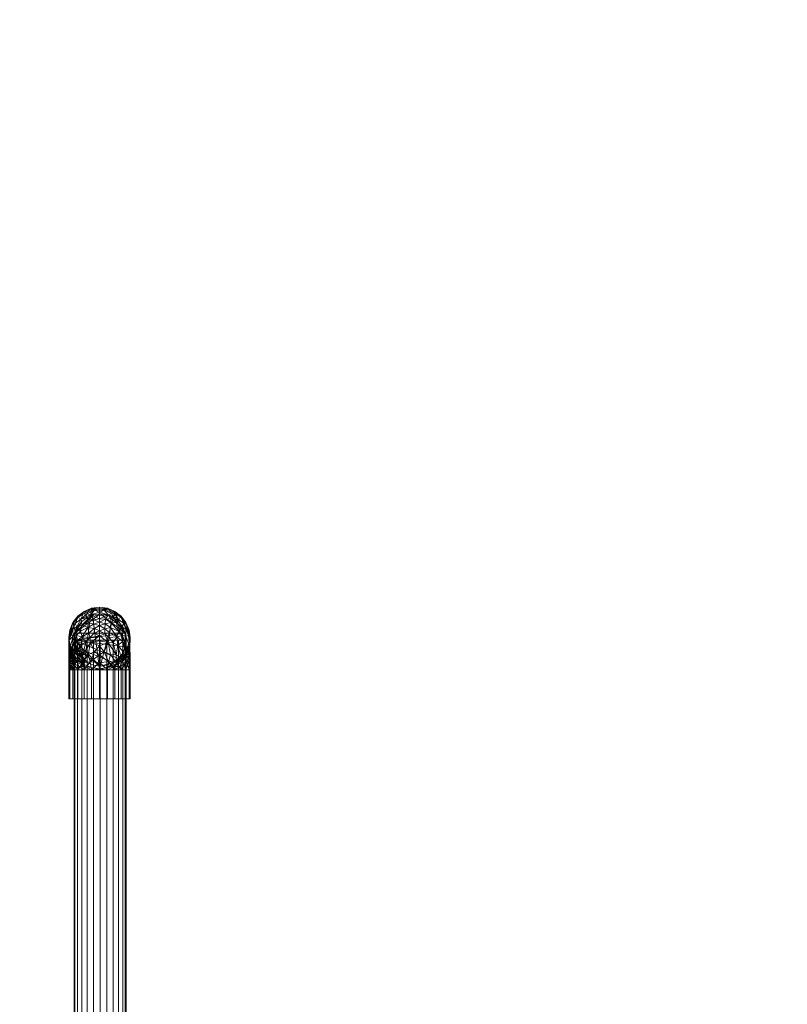
# Model space of a CAD drawing. Units: millimetres. Extents: x -3638 to 2962, y 9511 to 16709.
# Drawn here: x -2204 to -1578, y 11915 to 12716 of the extents above; entities that cross this region are included whole.
import ezdxf

# ---------------------------------------------------------------- set-up
doc = ezdxf.new("R2010")
doc.units = ezdxf.units.MM
doc.layers.add('A-FLOR', color=192, linetype='Continuous', lineweight=13)
doc.layers.add('A-GENM', color=13, linetype='Continuous', lineweight=9)

# ---------------------------------------------------------------- blocks, each defined once
blk = doc.blocks.new('53448_GALV_ FITTING RØR 1148 mm _1200 mm__Vandret_ANI - 53448_GALV_ FITTING RØR 1148 mm _1200 mm__Vandret_ANI-433363-_3D_')
at = {"layer": 'A-GENM', "lineweight": 13}
mesh = blk.add_polyface(dxfattribs=at)
corners = [(-1000, 0, 42.45), (-1000, 5.49, 41.73), (-1000, 10.6, 39.61), (-1000, 14.99, 36.24), (-1000, 18.36, 31.85), (-1000, 20.48, 26.74), (-1000, 21.2, 21.25), (-1000, 20.48, 15.76), (-1000, 18.36, 10.65), (-1000, 14.99, 6.26), (-1000, 10.6, 2.89), (-1000, 5.49, 0.77), (-1000, 0, 0.05), (-1000, -5.49, 0.77), (-1000, -10.6, 2.89), (-1000, -14.99, 6.26), (-1000, -18.36, 10.65), (-1000, -20.48, 15.76), (-1000, -21.2, 21.25), (-1000, -20.48, 26.74), (-1000, -18.36, 31.85), (-1000, -14.99, 36.24), (-1000, -10.6, 39.61), (-1000, -5.49, 41.73)]
mesh.append_faces([[corners[k] for k in face] for face in [(18, 15, 16, 17), (0, 21, 22, 23), (20, 18, 19)]], dxfattribs={"vtx0": -1})
mesh.append_faces([[corners[k] for k in face] for face in [(6, 11, 0, 5)]], dxfattribs={"vtx0": -1, "vtx1": -1, "vtx2": -1})
mesh.append_faces([[corners[k] for k in face] for face in [(21, 0, 11, 13)]], dxfattribs={"vtx0": -1, "vtx1": -1, "vtx2": -1, "vtx3": -1})
mesh.append_faces([[corners[k] for k in face] for face in [(12, 13, 11)]], dxfattribs={"vtx1": -1})
mesh.append_faces([[corners[k] for k in face] for face in [(20, 21, 15, 18)]], dxfattribs={"vtx1": -1, "vtx2": -1, "vtx3": -1})
mesh.append_faces([[corners[k] for k in face] for face in [(9, 10, 11, 8)]], dxfattribs={"vtx2": -1})
mesh.append_faces([[corners[k] for k in face] for face in [(6, 7, 8, 11), (3, 4, 5, 0), (13, 14, 15, 21)]], dxfattribs={"vtx2": -1, "vtx3": -1})
mesh.append_faces([[corners[k] for k in face] for face in [(0, 1, 2, 3)]], dxfattribs={"vtx3": -1})
mesh = blk.add_polyface(dxfattribs=at)
corners = [(200, 0, 42.45), (200, 5.49, 41.73), (200, 10.6, 39.61), (200, 14.99, 36.24), (200, 18.36, 31.85), (200, 20.48, 26.74), (200, 21.2, 21.25), (200, 20.48, 15.76), (200, 18.36, 10.65), (200, 14.99, 6.26), (200, 10.6, 2.89), (200, 5.49, 0.77), (200, 0, 0.05), (-1000, 0, 0.05), (-1000, 5.49, 0.77), (-1000, 10.6, 2.89), (-1000, 14.99, 6.26), (-1000, 18.36, 10.65), (-1000, 20.48, 15.76), (-1000, 21.2, 21.25), (-1000, 20.48, 26.74), (-1000, 18.36, 31.85), (-1000, 14.99, 36.24), (-1000, 10.6, 39.61), (-1000, 5.49, 41.73), (-1000, 0, 42.45)]
mesh.append_faces([[corners[k] for k in face] for face in [(1, 24, 25, 0)]], dxfattribs={"vtx0": -1})
mesh.append_faces([[corners[k] for k in face] for face in [(11, 14, 15, 10), (10, 15, 16, 9), (8, 17, 18, 7), (9, 16, 17, 8), (7, 18, 19, 6), (5, 20, 21, 4), (4, 21, 22, 3), (2, 23, 24, 1), (3, 22, 23, 2), (20, 5, 6, 19)]], dxfattribs={"vtx0": -1, "vtx2": -1})
mesh.append_faces([[corners[k] for k in face] for face in [(11, 12, 13, 14)]], dxfattribs={"vtx3": -1})
mesh = blk.add_polyface(dxfattribs=at)
corners = [(200, 0, 0.05), (200, -5.49, 0.77), (200, -10.6, 2.89), (200, -14.99, 6.26), (200, -18.36, 10.65), (200, -20.48, 15.76), (200, -21.2, 21.25), (200, -20.48, 26.74), (200, -18.36, 31.85), (200, -14.99, 36.24), (200, -10.6, 39.61), (200, -5.49, 41.73), (200, 0, 42.45), (-1000, 0, 42.45), (-1000, -5.49, 41.73), (-1000, -10.6, 39.61), (-1000, -14.99, 36.24), (-1000, -18.36, 31.85), (-1000, -20.48, 26.74), (-1000, -21.2, 21.25), (-1000, -20.48, 15.76), (-1000, -18.36, 10.65), (-1000, -14.99, 6.26), (-1000, -10.6, 2.89), (-1000, -5.49, 0.77), (-1000, 0, 0.05)]
mesh.append_faces([[corners[k] for k in face] for face in [(1, 24, 25, 0)]], dxfattribs={"vtx0": -1})
mesh.append_faces([[corners[k] for k in face] for face in [(11, 14, 15, 10), (10, 15, 16, 9), (8, 17, 18, 7), (9, 16, 17, 8), (7, 18, 19, 6), (5, 20, 21, 4), (4, 21, 22, 3), (2, 23, 24, 1), (3, 22, 23, 2), (20, 5, 6, 19)]], dxfattribs={"vtx0": -1, "vtx2": -1})
mesh.append_faces([[corners[k] for k in face] for face in [(12, 13, 14, 11)]], dxfattribs={"vtx2": -1})
blk = doc.blocks.new('53447_GALV_ FITTING RØR 948 mm _400mm__Lodret_ANI - 53447_GALV_ FITTING RØR 948 mm _400mm__Lodret_ANI-431805-_3D_')
at = {"layer": 'A-GENM', "lineweight": 13}
mesh = blk.add_polyface(dxfattribs=at)
corners = [(-21.2, 0, 400), (-20.48, -5.49, 400), (-18.36, -10.6, 400), (-14.99, -14.99, 400), (-10.6, -18.36, 400), (-5.49, -20.48, 400), (0, -21.2, 400), (5.49, -20.48, 400), (10.6, -18.36, 400), (14.99, -14.99, 400), (18.36, -10.6, 400), (20.48, -5.49, 400), (21.2, 0, 400), (20.48, 5.49, 400), (18.36, 10.6, 400), (14.99, 14.99, 400), (10.6, 18.36, 400), (5.49, 20.48, 400), (0, 21.2, 400), (-5.49, 20.48, 400), (-10.6, 18.36, 400), (-14.99, 14.99, 400), (-18.36, 10.6, 400), (-20.48, 5.49, 400)]
mesh.append_faces([[corners[k] for k in face] for face in [(23, 21, 22)]], dxfattribs={"vtx0": -1})
mesh.append_faces([[corners[k] for k in face] for face in [(13, 18, 23, 0)]], dxfattribs={"vtx0": -1, "vtx1": -1, "vtx3": -1})
mesh.append_faces([[corners[k] for k in face] for face in [(1, 8, 9, 0)]], dxfattribs={"vtx0": -1, "vtx2": -1})
mesh.append_faces([[corners[k] for k in face] for face in [(0, 11, 12, 13)]], dxfattribs={"vtx0": -1, "vtx3": -1})
mesh.append_faces([[corners[k] for k in face] for face in [(18, 19, 23)]], dxfattribs={"vtx1": -1, "vtx2": -1})
mesh.append_faces([[corners[k] for k in face] for face in [(6, 7, 8, 1), (9, 10, 11, 0), (4, 5, 6, 1), (16, 17, 18, 13), (19, 20, 21, 23)]], dxfattribs={"vtx2": -1, "vtx3": -1})
mesh.append_faces([[corners[k] for k in face] for face in [(1, 2, 3, 4), (13, 14, 15, 16)]], dxfattribs={"vtx3": -1})
mesh = blk.add_polyface(dxfattribs=at)
corners = [(-21.2, 0), (-20.48, 5.49), (-18.36, 10.6), (-14.99, 14.99), (-10.6, 18.36), (-5.49, 20.48), (0, 21.2), (5.49, 20.48), (10.6, 18.36), (14.99, 14.99), (18.36, 10.6), (20.48, 5.49), (21.2, 0), (20.48, -5.49), (18.36, -10.6), (14.99, -14.99), (10.6, -18.36), (5.49, -20.48), (0, -21.2), (-5.49, -20.48), (-10.6, -18.36), (-14.99, -14.99), (-18.36, -10.6), (-20.48, -5.49)]
mesh.append_faces([[corners[k] for k in face] for face in [(3, 1, 2), (18, 16, 17), (13, 11, 12)]], dxfattribs={"vtx0": -1})
mesh.append_faces([[corners[k] for k in face] for face in [(15, 0, 13, 14), (0, 18, 23)]], dxfattribs={"vtx0": -1, "vtx1": -1})
mesh.append_faces([[corners[k] for k in face] for face in [(6, 11, 1, 5)]], dxfattribs={"vtx0": -1, "vtx1": -1, "vtx2": -1})
mesh.append_faces([[corners[k] for k in face] for face in [(13, 0, 1, 11)]], dxfattribs={"vtx0": -1, "vtx2": -1, "vtx3": -1})
mesh.append_faces([[corners[k] for k in face] for face in [(15, 16, 18, 0)]], dxfattribs={"vtx1": -1, "vtx2": -1, "vtx3": -1})
mesh.append_faces([[corners[k] for k in face] for face in [(9, 10, 11, 8), (21, 22, 23, 20)]], dxfattribs={"vtx2": -1})
mesh.append_faces([[corners[k] for k in face] for face in [(6, 7, 8, 11), (3, 4, 5, 1), (18, 19, 20, 23)]], dxfattribs={"vtx2": -1, "vtx3": -1})
mesh = blk.add_polyface(dxfattribs=at)
corners = [(-21.2, 0, 400), (-20.48, 5.49, 400), (-18.36, 10.6, 400), (-14.99, 14.99, 400), (-10.6, 18.36, 400), (-5.49, 20.48, 400), (0, 21.2, 400), (5.49, 20.48, 400), (10.6, 18.36, 400), (14.99, 14.99, 400), (18.36, 10.6, 400), (20.48, 5.49, 400), (21.2, 0, 400), (21.2, 0), (20.48, 5.49), (18.36, 10.6), (14.99, 14.99), (10.6, 18.36), (5.49, 20.48), (0, 21.2), (-5.49, 20.48), (-10.6, 18.36), (-14.99, 14.99), (-18.36, 10.6), (-20.48, 5.49), (-21.2, 0)]
mesh.append_faces([[corners[k] for k in face] for face in [(1, 24, 25, 0)]], dxfattribs={"vtx0": -1})
mesh.append_faces([[corners[k] for k in face] for face in [(11, 14, 15, 10), (10, 15, 16, 9), (8, 17, 18, 7), (9, 16, 17, 8), (7, 18, 19, 6), (5, 20, 21, 4), (4, 21, 22, 3), (2, 23, 24, 1), (3, 22, 23, 2), (20, 5, 6, 19)]], dxfattribs={"vtx0": -1, "vtx2": -1})
mesh.append_faces([[corners[k] for k in face] for face in [(11, 12, 13, 14)]], dxfattribs={"vtx3": -1})
mesh = blk.add_polyface(dxfattribs=at)
corners = [(21.2, 0, 400), (20.48, -5.49, 400), (18.36, -10.6, 400), (14.99, -14.99, 400), (10.6, -18.36, 400), (5.49, -20.48, 400), (0, -21.2, 400), (-5.49, -20.48, 400), (-10.6, -18.36, 400), (-14.99, -14.99, 400), (-18.36, -10.6, 400), (-20.48, -5.49, 400), (-21.2, 0, 400), (-21.2, 0), (-20.48, -5.49), (-18.36, -10.6), (-14.99, -14.99), (-10.6, -18.36), (-5.49, -20.48), (0, -21.2), (5.49, -20.48), (10.6, -18.36), (14.99, -14.99), (18.36, -10.6), (20.48, -5.49), (21.2, 0)]
mesh.append_faces([[corners[k] for k in face] for face in [(1, 24, 25, 0)]], dxfattribs={"vtx0": -1})
mesh.append_faces([[corners[k] for k in face] for face in [(11, 14, 15, 10), (10, 15, 16, 9), (8, 17, 18, 7), (9, 16, 17, 8), (7, 18, 19, 6), (5, 20, 21, 4), (4, 21, 22, 3), (2, 23, 24, 1), (3, 22, 23, 2), (20, 5, 6, 19)]], dxfattribs={"vtx0": -1, "vtx2": -1})
mesh.append_faces([[corners[k] for k in face] for face in [(12, 13, 14, 11)]], dxfattribs={"vtx2": -1})
blk = doc.blocks.new('44068_GALV _FITTING 15-7_Hjørne_2udgange - 44068_GALV _FITTING 15-7_Hjørne_2udgange-425415-_3D_')
at = {"layer": 'A-GENM', "lineweight": 13}
mesh = blk.add_polyface(dxfattribs=at)
corners = [(-25, 0), (-24.15, 6.47), (-21.65, 12.5), (-17.68, 17.68), (-12.5, 21.65), (-6.47, 24.15), (0, 25), (6.47, 24.15), (12.5, 21.65), (17.68, 17.68), (21.65, 12.5), (24.15, 6.47), (25, 0), (24.15, -6.47), (21.65, -12.5), (17.68, -17.68), (12.5, -21.65), (6.47, -24.15), (0, -25), (-6.47, -24.15), (-12.5, -21.65), (-17.68, -17.68), (-21.65, -12.5), (-24.15, -6.47)]
mesh.append_faces([[corners[k] for k in face] for face in [(2, 12, 0, 1), (14, 23, 12, 13)]], dxfattribs={"vtx0": -1, "vtx1": -1})
mesh.append_faces([[corners[k] for k in face] for face in [(6, 8, 2, 3)]], dxfattribs={"vtx0": -1, "vtx1": -1, "vtx3": -1})
mesh.append_faces([[corners[k] for k in face] for face in [(8, 11, 12, 2), (20, 22, 23, 14)]], dxfattribs={"vtx0": -1, "vtx2": -1, "vtx3": -1})
mesh.append_faces([[corners[k] for k in face] for face in [(14, 17, 18, 19)]], dxfattribs={"vtx0": -1, "vtx3": -1})
mesh.append_faces([[corners[k] for k in face] for face in [(21, 22, 20)]], dxfattribs={"vtx1": -1})
mesh.append_faces([[corners[k] for k in face] for face in [(19, 20, 14), (23, 0, 12)]], dxfattribs={"vtx1": -1, "vtx2": -1})
mesh.append_faces([[corners[k] for k in face] for face in [(4, 5, 6, 3), (6, 7, 8)]], dxfattribs={"vtx2": -1})
mesh.append_faces([[corners[k] for k in face] for face in [(8, 9, 10, 11), (14, 15, 16, 17)]], dxfattribs={"vtx3": -1})
mesh = blk.add_polyface(dxfattribs=at)
corners = [(25, 0), (24.15, 6.47), (21.65, 12.5), (17.68, 17.68), (12.5, 21.65), (6.47, 24.15), (0, 25), (-6.47, 24.15), (-12.5, 21.65), (-17.68, 17.68), (-21.65, 12.5), (-24.15, 6.47), (-25, 0), (-25, 0, 23.5), (-24.15, 6.47, 23.5), (-21.65, 12.5, 23.5), (-17.68, 17.68, 23.5), (-12.5, 21.65, 23.5), (-6.47, 24.15, 23.5), (0, 25, 23.5), (6.47, 24.15, 23.5), (12.5, 21.65, 23.5), (17.68, 17.68, 23.5), (21.65, 12.5, 23.5), (24.15, 6.47, 23.5), (25, 0, 23.5)]
mesh.append_faces([[corners[k] for k in face] for face in [(1, 24, 25, 0)]], dxfattribs={"vtx0": -1})
mesh.append_faces([[corners[k] for k in face] for face in [(11, 14, 15, 10), (9, 16, 17, 8), (10, 15, 16, 9), (8, 17, 18, 7), (19, 6, 7, 18), (5, 20, 21, 4), (4, 21, 22, 3), (3, 22, 23, 2), (2, 23, 24, 1), (20, 5, 6, 19)]], dxfattribs={"vtx0": -1, "vtx2": -1})
mesh.append_faces([[corners[k] for k in face] for face in [(12, 13, 14, 11)]], dxfattribs={"vtx2": -1})
mesh = blk.add_polyface(dxfattribs=at)
corners = [(26, 0, 24.5), (25.29, 0, 24.2), (25, 0, 23.5), (24.15, 6.47, 23.5), (21.65, 12.5, 23.5), (17.68, 17.68, 23.5), (12.5, 21.65, 23.5), (6.47, 24.15, 23.5), (0, 25, 23.5), (-6.47, 24.15, 23.5), (-12.5, 21.65, 23.5), (-17.68, 17.68, 23.5), (-21.65, 12.5, 23.5), (-24.15, 6.47, 23.5), (-25, 0, 23.5), (-21.12, 0, 43.01), (-10.06, 0, 59.56), (6.48, 0, 70.62), (26, 0, 74.5), (26, 6.47, 73.65), (26, 12.5, 71.15), (26, 17.68, 67.18), (26, 21.65, 62), (26, 24.15, 55.97), (26, 25, 49.5), (26, 24.15, 43.03), (26, 21.65, 37), (26, 17.68, 31.82), (26, 12.5, 27.85), (26, 6.47, 25.35), (-22.58, 0, 35.68), (13.82, 0, 72.07), (-1.45, 21.46, 50.95), (10.03, 24.83, 40.2), (-15.45, 14.92, 43.59), (5.91, 14.92, 64.94), (11.97, 23.65, 54.58), (-5.08, 23.65, 37.53), (-21.64, 9.16, 36.02), (19.67, 18.28, 29.83), (13.48, 9.16, 71.14), (8, 24.21, 31.62), (18.39, 24.15, 41.49), (-16.56, 17.67, 33.32), (16.17, 17.67, 66.06), (1.54, 25, 30.83), (14.1, 21.42, 28.97), (20.6, 21.4, 35.4), (18.77, 24.99, 47.95), (-11.17, 21.9, 31.69), (17.8, 21.9, 60.67), (23.15, 11.94, 26.35), (2.17, 24.84, 39.78), (6.61, 24.49, 47.73), (-23.44, 7.41, 30.07), (19.42, 7.41, 72.94), (19.68, 24.39, 54.32), (-4.83, 24.39, 29.81), (-15.59, 0, 51.29), (-12.47, 9.2, 54.24), (-4.23, 8.61, 62.65), (-1.79, 0, 65.09), (-18.73, 7.14, 45.75), (3.75, 7.14, 68.23), (-5.58, 15.45, 56.47), (2.92, 19.18, 58.63), (-9.19, 18.35, 48.16), (-23.79, 0, 29.59), (19.91, 0, 73.29), (12.6, 23.48, 34.62), (-11.68, 19.81, 40.27), (-20.62, 13.52, 29.68), (-19.38, 13.57, 35.7), (19.82, 13.52, 70.12), (13.8, 13.57, 68.88), (13.19, 24.99, 45.26), (13.18, 24.76, 50.02), (10.94, 19.13, 62.81), (12.11, 21.88, 58.96), (6.92, 21.88, 56.47), (-7.12, 21.58, 43.38), (-2.09, 23.59, 43.13), (14.83, 23.94, 38.61), (16.4, 21.31, 32.17), (-22.5, 3.98, 38.21), (23.32, 16.59, 30.28), (19.22, 16.59, 26.18), (11.29, 3.98, 72), (9.49, 22.9, 23.5), (6.8, 24.18, 27.64), (6.28, 24.9, 36.78), (-12.83, 0, 55.42), (-11.56, 4.68, 57.33), (-15.18, 4.93, 52.74), (-7.57, 4.37, 61.38), (-8.59, 8.91, 58.71), (-15.78, 9.34, 49.46), (-12.45, 13.94, 50.09), (-5.93, 0, 62.32), (-3.44, 4.39, 64.67), (-0.26, 8.06, 65.65), (3.9, 11.11, 66.56), (-17.41, 11.21, 44.77), (-19.87, 9.75, 40.79), (-18.35, 0, 47.15), (2.35, 0, 67.85), (-0.82, 14.07, 61.68), (-1.97, 18.88, 55.34)]
mesh.append_faces([[corners[k] for k in face] for face in [(91, 93, 58), (6, 46, 5), (5, 86, 4), (4, 51, 3), (22, 44, 21), (21, 73, 20), (20, 55, 19), (68, 55, 31), (24, 56, 23), (16, 92, 91), (30, 54, 67), (58, 62, 104)]], dxfattribs={"vtx0": -1, "vtx1": -1})
mesh.append_faces([[corners[k] for k in face] for face in [(54, 38, 71), (49, 70, 37), (25, 42, 48), (103, 84, 62), (34, 66, 70), (6, 41, 46), (45, 52, 90), (54, 13, 67), (26, 47, 42), (10, 43, 49), (1, 3, 29), (75, 48, 42), (59, 92, 95), (62, 93, 96), (44, 22, 50), (77, 44, 50), (46, 41, 69), (74, 73, 44), (52, 33, 90), (82, 47, 83), (72, 43, 71), (51, 39, 85), (43, 11, 71), (3, 51, 29), (20, 73, 55), (84, 15, 62), (33, 52, 53), (99, 60, 94), (79, 107, 65), (57, 45, 8), (45, 37, 52), (73, 74, 40), (41, 90, 69), (86, 46, 39), (85, 47, 27), (83, 46, 69), (42, 82, 75), (48, 76, 56), (70, 43, 34), (57, 49, 37), (56, 50, 23), (65, 77, 78), (51, 4, 86), (81, 37, 80), (32, 79, 53), (53, 52, 81), (75, 76, 48), (84, 54, 30), (87, 55, 40), (55, 68, 19), (48, 56, 24), (56, 36, 78), (49, 57, 9), (45, 57, 37), (91, 92, 93), (64, 66, 97), (107, 106, 65), (94, 60, 95), (17, 87, 63), (62, 96, 102), (74, 63, 40), (99, 100, 60), (64, 95, 106), (64, 107, 66), (77, 35, 44), (79, 65, 78), (70, 80, 37), (102, 97, 34), (82, 69, 33), (46, 83, 39), (70, 66, 80), (43, 70, 49), (54, 71, 12), (71, 38, 72), (102, 103, 62), (34, 43, 72), (44, 73, 21), (55, 73, 40), (44, 35, 74), (74, 35, 101), (33, 53, 75), (76, 53, 36), (53, 76, 75), (56, 76, 36), (78, 77, 50), (65, 35, 77), (56, 78, 50), (78, 36, 79), (53, 79, 36), (107, 79, 32), (66, 32, 80), (37, 81, 52), (80, 32, 81), (53, 81, 32), (75, 82, 33), (47, 82, 42), (82, 83, 69), (47, 39, 83), (54, 84, 38), (51, 85, 28), (47, 85, 39), (46, 86, 5), (51, 86, 39), (55, 87, 31), (63, 87, 40), (89, 45, 41), (45, 89, 7), (6, 89, 41), (69, 90, 33), (45, 90, 41), (59, 93, 92), (94, 92, 16), (92, 94, 95), (96, 93, 59), (58, 93, 62), (94, 98, 99), (106, 95, 60), (64, 59, 95), (97, 96, 59), (96, 97, 102), (64, 97, 59), (34, 97, 66), (106, 60, 100), (63, 99, 61), (63, 101, 100), (100, 101, 106), (74, 101, 63), (101, 35, 106), (34, 72, 102), (103, 72, 38), (72, 103, 102), (84, 103, 38), (63, 100, 99), (65, 106, 35), (66, 107, 32), (106, 107, 64)]], dxfattribs={"vtx0": -1, "vtx1": -1, "vtx2": -1})
mesh.append_faces([[corners[k] for k in face] for face in [(54, 12, 13), (43, 10, 11), (57, 8, 9), (49, 9, 10), (71, 11, 12), (87, 17, 31), (89, 88, 7), (48, 24, 25), (63, 61, 105), (94, 16, 98), (99, 98, 61), (62, 15, 104)]], dxfattribs={"vtx0": -1, "vtx2": -1})
mesh.append_faces([[corners[k] for k in face] for face in [(0, 1, 29), (18, 19, 68)]], dxfattribs={"vtx1": -1})
mesh.append_faces([[corners[k] for k in face] for face in [(30, 15, 84), (26, 27, 47), (6, 88, 89), (22, 23, 50), (7, 8, 45), (27, 28, 85), (25, 26, 42), (28, 29, 51), (105, 17, 63)]], dxfattribs={"vtx1": -1, "vtx2": -1})
mesh.append_faces([[corners[k] for k in face] for face in [(1, 2, 3), (13, 14, 67)]], dxfattribs={"vtx2": -1})
mesh = blk.add_polyface(dxfattribs=at)
corners = [(26, 0, 24.5), (26, 6.47, 25.35), (26, 12.5, 27.85), (26, 17.68, 31.82), (26, 21.65, 37), (26, 24.15, 43.03), (26, 25, 49.5), (26, 24.15, 55.97), (26, 21.65, 62), (26, 17.68, 67.18), (26, 12.5, 71.15), (26, 6.47, 73.65), (26, 0, 74.5), (49.5, 0, 74.5), (49.5, 6.47, 73.65), (49.5, 12.5, 71.15), (49.5, 17.68, 67.18), (49.5, 21.65, 62), (49.5, 24.15, 55.97), (49.5, 25, 49.5), (49.5, 24.15, 43.03), (49.5, 21.65, 37), (49.5, 17.68, 31.82), (49.5, 12.5, 27.85), (49.5, 6.47, 25.35), (49.5, 0, 24.5)]
mesh.append_faces([[corners[k] for k in face] for face in [(1, 24, 25, 0)]], dxfattribs={"vtx0": -1})
mesh.append_faces([[corners[k] for k in face] for face in [(11, 14, 15, 10), (9, 16, 17, 8), (10, 15, 16, 9), (8, 17, 18, 7), (19, 6, 7, 18), (5, 20, 21, 4), (4, 21, 22, 3), (3, 22, 23, 2), (2, 23, 24, 1), (20, 5, 6, 19)]], dxfattribs={"vtx0": -1, "vtx2": -1})
mesh.append_faces([[corners[k] for k in face] for face in [(12, 13, 14, 11)]], dxfattribs={"vtx2": -1})
mesh = blk.add_polyface(dxfattribs=at)
corners = [(49.5, 0, 74.5), (49.5, -6.47, 73.65), (49.5, -12.5, 71.15), (49.5, -17.68, 67.18), (49.5, -21.65, 62), (49.5, -24.15, 55.97), (49.5, -25, 49.5), (49.5, -24.15, 43.03), (49.5, -21.65, 37), (49.5, -17.68, 31.82), (49.5, -12.5, 27.85), (49.5, -6.47, 25.35), (49.5, 0, 24.5), (49.5, 6.47, 25.35), (49.5, 12.5, 27.85), (49.5, 17.68, 31.82), (49.5, 21.65, 37), (49.5, 24.15, 43.03), (49.5, 25, 49.5), (49.5, 24.15, 55.97), (49.5, 21.65, 62), (49.5, 17.68, 67.18), (49.5, 12.5, 71.15), (49.5, 6.47, 73.65)]
mesh.append_faces([[corners[k] for k in face] for face in [(22, 20, 21), (16, 14, 15), (3, 1, 2)]], dxfattribs={"vtx0": -1})
mesh.append_faces([[corners[k] for k in face] for face in [(22, 0, 12, 13)]], dxfattribs={"vtx0": -1, "vtx1": -1, "vtx3": -1})
mesh.append_faces([[corners[k] for k in face] for face in [(6, 0, 1, 5)]], dxfattribs={"vtx0": -1, "vtx2": -1})
mesh.append_faces([[corners[k] for k in face] for face in [(4, 5, 1, 3)]], dxfattribs={"vtx1": -1, "vtx2": -1})
mesh.append_faces([[corners[k] for k in face] for face in [(17, 18, 22, 13)]], dxfattribs={"vtx1": -1, "vtx2": -1, "vtx3": -1})
mesh.append_faces([[corners[k] for k in face] for face in [(16, 17, 13, 14)]], dxfattribs={"vtx1": -1, "vtx3": -1})
mesh.append_faces([[corners[k] for k in face] for face in [(22, 23, 0)]], dxfattribs={"vtx2": -1})
mesh.append_faces([[corners[k] for k in face] for face in [(18, 19, 20, 22), (8, 9, 10, 0), (10, 11, 12, 0), (6, 7, 8, 0)]], dxfattribs={"vtx2": -1, "vtx3": -1})
mesh = blk.add_polyface(dxfattribs=at)
corners = [(-25, 0), (-24.15, -6.47), (-21.65, -12.5), (-17.68, -17.68), (-12.5, -21.65), (-6.47, -24.15), (0, -25), (6.47, -24.15), (12.5, -21.65), (17.68, -17.68), (21.65, -12.5), (24.15, -6.47), (25, 0), (25, 0, 23.5), (24.15, -6.47, 23.5), (21.65, -12.5, 23.5), (17.68, -17.68, 23.5), (12.5, -21.65, 23.5), (6.47, -24.15, 23.5), (0, -25, 23.5), (-6.47, -24.15, 23.5), (-12.5, -21.65, 23.5), (-17.68, -17.68, 23.5), (-21.65, -12.5, 23.5), (-24.15, -6.47, 23.5), (-25, 0, 23.5)]
mesh.append_faces([[corners[k] for k in face] for face in [(1, 24, 25, 0)]], dxfattribs={"vtx0": -1})
mesh.append_faces([[corners[k] for k in face] for face in [(11, 14, 15, 10), (9, 16, 17, 8), (10, 15, 16, 9), (8, 17, 18, 7), (19, 6, 7, 18), (5, 20, 21, 4), (4, 21, 22, 3), (2, 23, 24, 1), (3, 22, 23, 2), (20, 5, 6, 19)]], dxfattribs={"vtx0": -1, "vtx2": -1})
mesh.append_faces([[corners[k] for k in face] for face in [(12, 13, 14, 11)]], dxfattribs={"vtx2": -1})
mesh = blk.add_polyface(dxfattribs=at)
corners = [(26, 0, 74.5), (6.48, 0, 70.62), (-10.06, 0, 59.56), (-21.12, 0, 43.01), (-25, 0, 23.5), (-24.15, -6.47, 23.5), (-21.65, -12.5, 23.5), (-17.68, -17.68, 23.5), (-12.5, -21.65, 23.5), (-6.47, -24.15, 23.5), (0, -25, 23.5), (6.47, -24.15, 23.5), (12.5, -21.65, 23.5), (17.68, -17.68, 23.5), (21.65, -12.5, 23.5), (24.15, -6.47, 23.5), (25, 0, 23.5), (25.29, 0, 24.2), (26, 0, 24.5), (26, -6.47, 25.35), (26, -12.5, 27.85), (26, -17.68, 31.82), (26, -21.65, 37), (26, -24.15, 43.03), (26, -25, 49.5), (26, -24.15, 55.97), (26, -21.65, 62), (26, -17.68, 67.18), (26, -12.5, 71.15), (26, -6.47, 73.65), (13.82, 0, 72.07), (-22.58, 0, 35.68), (-1.45, -21.46, 50.95), (9.3, -24.83, 39.46), (5.91, -14.92, 64.94), (-15.45, -14.92, 43.59), (-5.08, -23.65, 37.53), (11.97, -23.65, 54.58), (19.67, -18.28, 29.83), (-21.64, -9.16, 36.02), (13.48, -9.16, 71.14), (17.88, -24.21, 41.5), (8.01, -24.15, 31.11), (16.17, -17.67, 66.06), (-16.56, -17.67, 33.32), (18.67, -25, 47.96), (20.53, -21.42, 35.4), (14.1, -21.4, 28.89), (1.55, -24.99, 30.73), (17.8, -21.9, 60.67), (-11.17, -21.9, 31.69), (23.15, -11.94, 26.35), (9.72, -24.84, 47.33), (1.77, -24.49, 42.89), (-23.44, -7.41, 30.07), (19.42, -7.41, 72.94), (-4.83, -24.39, 29.81), (19.68, -24.39, 54.32), (-15.59, 0, 51.29), (-12.47, -9.2, 54.24), (-4.23, -8.61, 62.65), (-1.79, 0, 65.09), (-18.73, -7.14, 45.75), (3.75, -7.14, 68.23), (-5.58, -15.45, 56.47), (2.92, -19.18, 58.63), (-9.19, -18.35, 48.16), (-23.79, 0, 29.59), (19.91, 0, 73.29), (14.87, -23.48, 36.9), (-11.68, -19.81, 40.27), (-20.62, -13.52, 29.68), (-19.38, -13.57, 35.7), (19.82, -13.52, 70.12), (13.8, -13.57, 68.88), (4.24, -24.99, 36.31), (-0.52, -24.76, 36.32), (10.94, -19.13, 62.81), (12.11, -21.88, 58.96), (6.92, -21.88, 56.47), (6.7, -23.66, 51.56), (-7.12, -21.58, 43.38), (10.88, -23.94, 34.66), (17.33, -21.31, 33.1), (19.22, -16.59, 26.18), (23.32, -16.59, 30.28), (-22.5, -3.98, 38.21), (11.29, -3.98, 72), (26, -22.9, 40.01), (21.86, -24.18, 42.69), (12.72, -24.9, 43.21), (-12.83, 0, 55.42), (-14.88, -4.68, 53.24), (-11.16, -4.93, 57.7), (-8.42, -9.42, 58.59), (-5.93, 0, 62.32), (-3.83, -4.2, 64.42), (-7.76, -4.03, 61.28), (-15.83, -8.79, 49.77), (-0.46, -7.66, 65.68), (3.48, -11.05, 66.37), (-17.21, -11.15, 45.24), (-19.72, -10.13, 40.73), (-18.35, 0, 47.15), (2.35, 0, 67.85), (-0.82, -14.07, 61.68), (-1.97, -18.88, 55.34), (-10.55, -14.23, 52.33)]
mesh.append_faces([[corners[k] for k in face] for face in [(14, 84, 13), (8, 44, 7), (27, 43, 26), (7, 71, 6), (30, 55, 68), (61, 63, 104), (2, 97, 95)]], dxfattribs={"vtx0": -1, "vtx1": -1})
mesh.append_faces([[corners[k] for k in face] for face in [(6, 71, 54), (51, 15, 19), (99, 100, 63), (62, 92, 58), (38, 84, 51), (81, 66, 70), (53, 33, 52), (72, 35, 102), (77, 49, 43), (71, 44, 72), (82, 47, 83), (44, 50, 70), (52, 33, 90), (74, 43, 73), (44, 8, 50), (46, 41, 69), (45, 37, 52), (43, 27, 73), (11, 42, 48), (22, 41, 46), (45, 52, 90), (55, 29, 68), (34, 105, 65), (47, 42, 12), (73, 55, 40), (26, 43, 49), (75, 48, 42), (91, 92, 93), (71, 72, 39), (15, 17, 19), (57, 45, 24), (41, 90, 69), (85, 46, 38), (84, 47, 13), (83, 46, 69), (42, 82, 75), (48, 76, 56), (77, 43, 34), (49, 78, 57), (56, 50, 9), (81, 70, 36), (51, 20, 85), (80, 37, 79), (32, 81, 53), (53, 52, 80), (75, 76, 48), (86, 54, 39), (54, 67, 5), (87, 55, 30), (48, 56, 10), (50, 56, 36), (49, 57, 25), (45, 57, 37), (106, 66, 32), (3, 86, 62), (105, 60, 94), (87, 1, 63), (87, 63, 40), (97, 60, 96), (92, 98, 59), (105, 64, 106), (63, 100, 74), (107, 35, 66), (106, 65, 105), (37, 78, 79), (77, 78, 49), (107, 66, 64), (66, 35, 70), (82, 69, 33), (46, 83, 38), (44, 70, 35), (36, 70, 50), (44, 71, 7), (54, 71, 39), (44, 35, 72), (35, 101, 102), (55, 73, 28), (73, 40, 74), (63, 74, 40), (34, 43, 74), (33, 53, 75), (76, 53, 36), (53, 76, 75), (56, 76, 36), (34, 65, 77), (65, 79, 78), (65, 78, 77), (57, 78, 37), (106, 79, 65), (37, 80, 52), (79, 32, 80), (53, 80, 32), (53, 81, 36), (32, 66, 81), (75, 82, 33), (47, 82, 42), (82, 83, 69), (47, 38, 83), (51, 84, 14), (47, 84, 38), (46, 85, 21), (51, 85, 38), (54, 86, 31), (86, 39, 102), (55, 87, 40), (89, 41, 22), (23, 45, 89), (45, 41, 89), (69, 90, 33), (45, 90, 41), (59, 93, 92), (98, 92, 62), (94, 93, 59), (60, 97, 94), (107, 94, 59), (105, 94, 64), (97, 96, 95), (93, 97, 2), (99, 96, 60), (97, 93, 94), (62, 101, 98), (107, 98, 35), (105, 100, 99), (99, 63, 61), (105, 99, 60), (74, 100, 34), (101, 62, 102), (35, 98, 101), (86, 102, 62), (72, 102, 39), (61, 96, 99), (100, 105, 34), (66, 106, 64), (79, 106, 32), (94, 107, 64), (107, 59, 98)]], dxfattribs={"vtx0": -1, "vtx1": -1, "vtx2": -1})
mesh.append_faces([[corners[k] for k in face] for face in [(48, 10, 11), (86, 3, 31), (54, 31, 67), (51, 14, 15), (46, 21, 22), (49, 25, 26), (73, 27, 28), (93, 2, 91), (87, 30, 1), (55, 28, 29), (96, 61, 95), (62, 58, 103), (63, 1, 104)]], dxfattribs={"vtx0": -1, "vtx2": -1})
mesh.append_faces([[corners[k] for k in face] for face in [(4, 5, 67)]], dxfattribs={"vtx1": -1})
mesh.append_faces([[corners[k] for k in face] for face in [(88, 23, 89), (11, 12, 42), (5, 6, 54), (9, 10, 56), (12, 13, 47), (23, 24, 45), (22, 88, 89), (20, 21, 85), (24, 25, 57), (91, 58, 92), (8, 9, 50), (19, 20, 51), (103, 3, 62)]], dxfattribs={"vtx1": -1, "vtx2": -1})
mesh.append_faces([[corners[k] for k in face] for face in [(15, 16, 17), (17, 18, 19), (29, 0, 68)]], dxfattribs={"vtx2": -1})
mesh = blk.add_polyface(dxfattribs=at)
corners = [(26, 0, 74.5), (26, -6.47, 73.65), (26, -12.5, 71.15), (26, -17.68, 67.18), (26, -21.65, 62), (26, -24.15, 55.97), (26, -25, 49.5), (26, -24.15, 43.03), (26, -21.65, 37), (26, -17.68, 31.82), (26, -12.5, 27.85), (26, -6.47, 25.35), (26, 0, 24.5), (49.5, 0, 24.5), (49.5, -6.47, 25.35), (49.5, -12.5, 27.85), (49.5, -17.68, 31.82), (49.5, -21.65, 37), (49.5, -24.15, 43.03), (49.5, -25, 49.5), (49.5, -24.15, 55.97), (49.5, -21.65, 62), (49.5, -17.68, 67.18), (49.5, -12.5, 71.15), (49.5, -6.47, 73.65), (49.5, 0, 74.5)]
mesh.append_faces([[corners[k] for k in face] for face in [(1, 24, 25, 0)]], dxfattribs={"vtx0": -1})
mesh.append_faces([[corners[k] for k in face] for face in [(11, 14, 15, 10), (9, 16, 17, 8), (10, 15, 16, 9), (8, 17, 18, 7), (19, 6, 7, 18), (5, 20, 21, 4), (4, 21, 22, 3), (2, 23, 24, 1), (3, 22, 23, 2), (20, 5, 6, 19)]], dxfattribs={"vtx0": -1, "vtx2": -1})
mesh.append_faces([[corners[k] for k in face] for face in [(12, 13, 14, 11)]], dxfattribs={"vtx2": -1})

msp = doc.modelspace()

# ---------------------------------------------------------------- block references
at = {"layer": 'A-GENM', "lineweight": 13}
for name, p, rotation in [('44068_GALV _FITTING 15-7_Hjørne_2udgange - 44068_GALV _FITTING 15-7_Hjørne_2udgange-425415-_3D_', (-2138.74, 12212.75, 375), 270.0000000000019), ('53448_GALV_ FITTING RØR 1148 mm _1200 mm__Vandret_ANI - 53448_GALV_ FITTING RØR 1148 mm _1200 mm__Vandret_ANI-433363-_3D_', (-2138.15, 11211.07, 400), 270)]:
    msp.add_blockref(name, p, dxfattribs=dict(at, rotation=rotation))
msp.add_blockref('53447_GALV_ FITTING RØR 948 mm _400mm__Lodret_ANI - 53447_GALV_ FITTING RØR 948 mm _400mm__Lodret_ANI-431805-_3D_', (-2138.15, 12211.07), dxfattribs=at)

# ---------------------------------------------------------------- meshes
at = {"layer": 'A-FLOR', "lineweight": 18}
mesh = msp.add_polyface(dxfattribs=at)
corners = [(-3638.15, 11011.07, -150), (-3638.15, 15258.28, -150), (-3627.82, 15394.84, -150), (-3605.08, 15529.9, -150), (-3570.11, 15662.31, -150), (-3523.21, 15790.99, -150), (-3464.77, 15914.85, -150), (-3395.28, 16032.86, -150), (-3315.31, 16144.05, -150), (-3225.54, 16247.48, -150), (-3126.7, 16342.29, -150), (-3019.63, 16427.68, -150), (-2905.22, 16502.96, -150), (-2784.42, 16567.49, -150), (-2658.24, 16620.73, -150), (-2527.72, 16662.24, -150), (-2393.97, 16691.67, -150), (-2258.08, 16708.78, -150), (863.43, 16708.78, -150), (997.8, 16702.75, -150), (1131.08, 16684.71, -150), (1262.22, 16654.8, -150), (1390.15, 16613.26, -150), (1513.84, 16560.43, -150), (1632.3, 16496.74, -150), (1744.59, 16422.68, -150), (1849.78, 16338.87, -150), (1947.05, 16245.97, -150), (2035.6, 16144.73, -150), (2114.73, 16035.97, -150), (2183.8, 15920.55, -150), (2242.25, 15799.41, -150), (2289.62, 15673.53, -150), (2325.51, 15543.9, -150), (2349.66, 15411.58, -150), (2361.85, 15277.64, -150), (2361.85, 13411.07, -150), (2459.69, 13331.03, -150), (2550.45, 13243.04, -150), (2633.47, 13147.71, -150), (2708.18, 13045.74, -150), (2774.03, 12937.83, -150), (2830.56, 12824.76, -150), (2877.38, 12707.34, -150), (2914.13, 12586.39, -150), (2940.58, 12462.77, -150), (2956.52, 12337.37, -150), (2961.85, 12211.07, -150), (2961.85, 11011.07, -150), (2956.14, 10880.34, -150), (2939.06, 10750.6, -150), (2910.74, 10622.84, -150), (2871.39, 10498.04, -150), (2821.31, 10377.14, -150), (2760.89, 10261.07, -150), (2690.58, 10150.71, -150), (2610.91, 10046.89, -150), (2522.51, 9950.41, -150), (2426.03, 9862.01, -150), (2322.21, 9782.34, -150), (2211.85, 9712.03, -150), (2095.77, 9651.61, -150), (1974.88, 9601.53, -150), (1850.08, 9562.18, -150), (1722.32, 9533.86, -150), (1592.58, 9516.78, -150), (1461.85, 9511.07, -150), (-2138.15, 9511.07, -150), (-2268.89, 9516.78, -150), (-2398.63, 9533.86, -150), (-2526.38, 9562.18, -150), (-2651.18, 9601.53, -150), (-2772.08, 9651.61, -150), (-2888.15, 9712.03, -150), (-2998.52, 9782.34, -150), (-3102.33, 9862.01, -150), (-3198.81, 9950.41, -150), (-3287.22, 10046.89, -150), (-3366.88, 10150.71, -150), (-3437.19, 10261.07, -150), (-3497.61, 10377.14, -150), (-3547.69, 10498.04, -150), (-3587.04, 10622.84, -150), (-3615.36, 10750.6, -150), (-3632.44, 10880.34, -150)]
mesh.append_faces([[corners[k] for k in face] for face in [(76, 74, 75)]], dxfattribs={"vtx0": -1})
mesh.append_faces([[corners[k] for k in face] for face in [(36, 18, 35)]], dxfattribs={"vtx0": -1, "vtx1": -1})
mesh.append_faces([[corners[k] for k in face] for face in [(36, 47, 66, 67)]], dxfattribs={"vtx0": -1, "vtx1": -1, "vtx3": -1})
mesh.append_faces([[corners[k] for k in face] for face in [(80, 70, 71, 79), (78, 72, 73, 77), (79, 71, 72, 78), (77, 73, 74, 76), (17, 3, 4, 16), (16, 4, 5, 15), (14, 6, 7), (15, 5, 6, 14), (27, 20, 21, 26), (47, 39, 40), (47, 36, 37), (22, 25, 26, 21), (36, 0, 1)]], dxfattribs={"vtx0": -1, "vtx2": -1})
mesh.append_faces([[corners[k] for k in face] for face in [(67, 84, 0, 36)]], dxfattribs={"vtx0": -1, "vtx2": -1, "vtx3": -1})
mesh.append_faces([[corners[k] for k in face] for face in [(17, 1, 2, 3), (47, 37, 38, 39), (18, 33, 34, 35), (18, 30, 31, 32)]], dxfattribs={"vtx0": -1, "vtx3": -1})
mesh.append_faces([[corners[k] for k in face] for face in [(80, 81, 70), (59, 60, 56), (48, 49, 66, 47), (49, 50, 66), (43, 44, 47, 42), (41, 42, 47, 40), (27, 28, 20), (32, 33, 18)]], dxfattribs={"vtx1": -1, "vtx2": -1})
mesh.append_faces([[corners[k] for k in face] for face in [(17, 18, 36, 1)]], dxfattribs={"vtx1": -1, "vtx2": -1, "vtx3": -1})
mesh.append_faces([[corners[k] for k in face] for face in [(69, 70, 81, 82), (67, 68, 83, 84), (68, 69, 82, 83), (65, 66, 50, 51), (61, 62, 54, 55), (60, 61, 55, 56), (62, 63, 53, 54), (63, 64, 52, 53), (51, 52, 64, 65), (8, 9, 12, 13), (7, 8, 13, 14), (19, 20, 28, 29), (18, 19, 29, 30)]], dxfattribs={"vtx1": -1, "vtx3": -1})
mesh.append_faces([[corners[k] for k in face] for face in [(57, 58, 59, 56), (45, 46, 47, 44), (23, 24, 25, 22)]], dxfattribs={"vtx2": -1})
mesh.append_faces([[corners[k] for k in face] for face in [(9, 10, 11, 12)]], dxfattribs={"vtx3": -1})
mesh = msp.add_polyface(dxfattribs=at)
corners = [(-3638.15, 11011.07), (-3632.44, 10880.34), (-3615.36, 10750.6), (-3587.04, 10622.84), (-3547.69, 10498.04), (-3497.61, 10377.14), (-3437.19, 10261.07), (-3366.88, 10150.71), (-3287.22, 10046.89), (-3198.81, 9950.41), (-3102.33, 9862.01), (-2998.52, 9782.34), (-2888.15, 9712.03), (-2772.08, 9651.61), (-2651.18, 9601.53), (-2526.38, 9562.18), (-2398.63, 9533.86), (-2268.89, 9516.78), (-2138.15, 9511.07), (1461.85, 9511.07), (1592.58, 9516.78), (1722.32, 9533.86), (1850.08, 9562.18), (1974.88, 9601.53), (2095.77, 9651.61), (2211.85, 9712.03), (2322.21, 9782.34), (2426.03, 9862.01), (2522.51, 9950.41), (2610.91, 10046.89), (2690.58, 10150.71), (2760.89, 10261.07), (2821.31, 10377.14), (2871.39, 10498.04), (2910.74, 10622.84), (2939.06, 10750.6), (2956.14, 10880.34), (2961.85, 11011.07), (2961.85, 12211.07), (2956.52, 12337.37), (2940.58, 12462.77), (2914.13, 12586.39), (2877.38, 12707.34), (2830.56, 12824.76), (2774.03, 12937.83), (2708.18, 13045.74), (2633.47, 13147.71), (2550.45, 13243.04), (2459.69, 13331.03), (2361.85, 13411.07), (2361.85, 15277.64), (2349.66, 15411.58), (2325.51, 15543.9), (2289.62, 15673.53), (2242.25, 15799.41), (2183.8, 15920.55), (2114.73, 16035.97), (2035.6, 16144.73), (1947.05, 16245.97), (1849.78, 16338.87), (1744.59, 16422.68), (1632.3, 16496.74), (1513.84, 16560.43), (1390.15, 16613.26), (1262.22, 16654.8), (1131.08, 16684.71), (997.8, 16702.75), (863.43, 16708.78), (-2258.08, 16708.78), (-2393.97, 16691.67), (-2527.72, 16662.24), (-2658.24, 16620.73), (-2784.42, 16567.49), (-2905.22, 16502.96), (-3019.63, 16427.68), (-3126.7, 16342.29), (-3225.54, 16247.48), (-3315.31, 16144.05), (-3395.28, 16032.86), (-3464.77, 15914.85), (-3523.21, 15790.99), (-3570.11, 15662.31), (-3605.08, 15529.9), (-3627.82, 15394.84), (-3638.15, 15258.28)]
mesh.append_faces([[corners[k] for k in face] for face in [(18, 2, 17), (26, 29, 25)]], dxfattribs={"vtx0": -1, "vtx1": -1})
mesh.append_faces([[corners[k] for k in face] for face in [(19, 38, 49, 18)]], dxfattribs={"vtx0": -1, "vtx1": -1, "vtx2": -1})
mesh.append_faces([[corners[k] for k in face] for face in [(78, 71, 72, 77), (79, 70, 71, 78), (77, 72, 73, 76), (17, 2, 3, 16), (16, 3, 4, 15), (14, 5, 6, 13), (15, 4, 5, 14), (30, 24, 25, 29)]], dxfattribs={"vtx0": -1, "vtx2": -1})
mesh.append_faces([[corners[k] for k in face] for face in [(68, 83, 84, 49), (49, 84, 0, 18)]], dxfattribs={"vtx0": -1, "vtx2": -1, "vtx3": -1})
mesh.append_faces([[corners[k] for k in face] for face in [(38, 45, 46, 47), (38, 43, 44, 45), (38, 47, 48, 49), (18, 0, 1, 2), (38, 41, 42, 43)]], dxfattribs={"vtx0": -1, "vtx3": -1})
mesh.append_faces([[corners[k] for k in face] for face in [(62, 63, 60, 61), (10, 11, 9)]], dxfattribs={"vtx1": -1})
mesh.append_faces([[corners[k] for k in face] for face in [(68, 69, 81), (82, 83, 68, 81), (79, 80, 70), (55, 56, 67, 54), (53, 54, 67, 52), (51, 52, 67, 50), (6, 7, 13), (37, 38, 19, 36), (30, 31, 24)]], dxfattribs={"vtx1": -1, "vtx2": -1})
mesh.append_faces([[corners[k] for k in face] for face in [(69, 70, 80, 81), (67, 68, 49, 50), (64, 65, 58, 59), (65, 66, 57, 58), (66, 67, 56, 57), (59, 60, 63, 64), (7, 8, 12, 13), (8, 9, 11, 12), (19, 20, 35, 36), (32, 33, 22, 23), (33, 34, 21, 22), (34, 35, 20, 21), (23, 24, 31, 32)]], dxfattribs={"vtx1": -1, "vtx3": -1})
mesh.append_faces([[corners[k] for k in face] for face in [(74, 75, 76, 73)]], dxfattribs={"vtx2": -1})
mesh.append_faces([[corners[k] for k in face] for face in [(38, 39, 40, 41), (26, 27, 28, 29)]], dxfattribs={"vtx3": -1})

doc.saveas('drawing.dxf')
